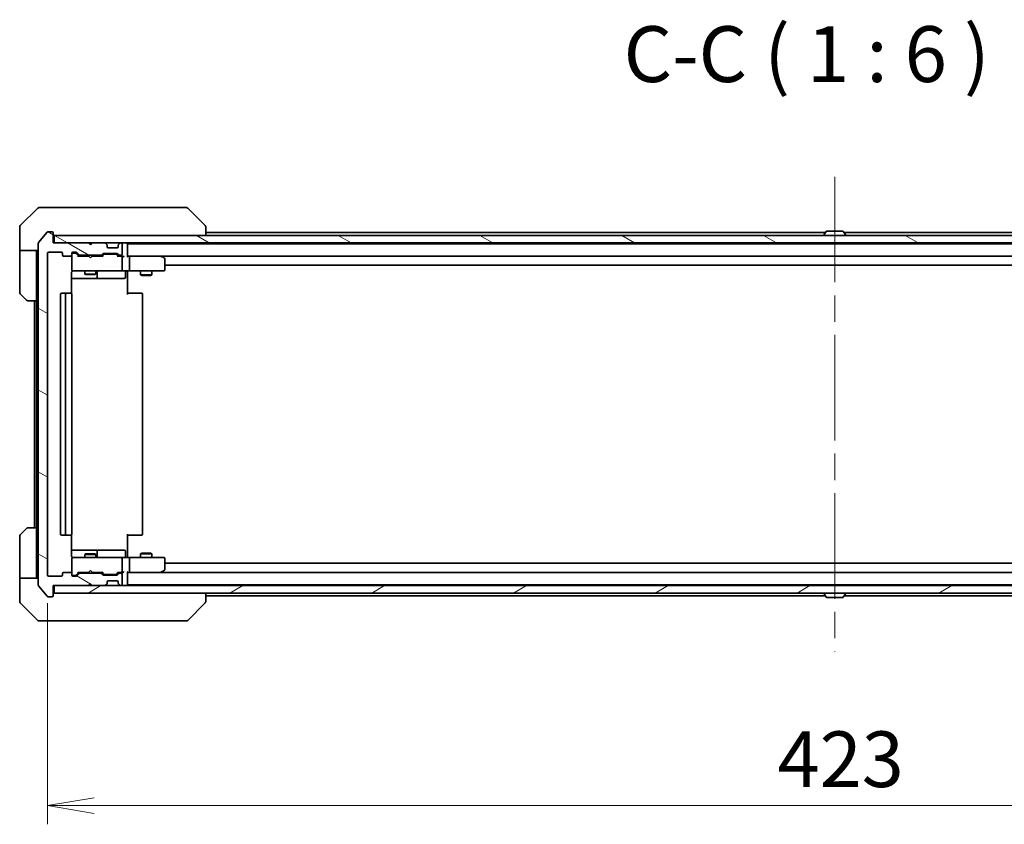
# Model space of a CAD drawing. Units: millimetres. Extents: x 72 to 10494, y 40 to 1726.
# Drawn here: x 3835 to 4099, y 1292 to 1508 of the extents above; entities that cross this region are included whole.
import ezdxf

# ---------------------------------------------------------------- set-up
doc = ezdxf.new("R2010")
doc.units = ezdxf.units.MM
doc.header["$LTSCALE"] = 5
doc.linetypes.add('CHAIN', pattern=[0.3543, 0.2362, -0.0295, 0.0591, -0.0295])
doc.layers.get('Defpoints').update_dxf_attribs({"lineweight": 25})
for name, color, linetype, lineweight in [('Centerline (ISO)', 131, 'Continuous', 18), ('Dimension (ISO)', 7, 'Continuous', 18), ('Hatch (ISO)', 1, 'Continuous', 18), ('Symbol (ISO)', 7, 'Continuous', 18), ('Visible (ISO)', 7, 'Continuous', 35)]:
    doc.layers.add(name, color=color, linetype=linetype, lineweight=lineweight)
doc.styles.add('Note Text (TK)', font='txt')
doc.dimstyles.new('Default - Method 1b (TK)', dxfattribs={"dimscale": 5, "dimtxt": 2.5, "dimasz": 2.5, "dimexe": 1, "dimexo": 1.5, "dimgap": 1, "dimtad": 1, "dimdsep": 46, "dimtxsty": 'Note Text (TK)', "dimblk": 'OPEN', "dimcen": 0.09, "dimdle": 5, "dimclrd": 100, "dimclre": 100, "dimclrt": 7, "dimadec": 1, "dimazin": 1, "dimtfac": 1, "dimtmove": 0, "dimatfit": 3, "dimldrblk": 'OPEN', "dimfxl": 1, "dimtolj": 1, "dimlwd": -1, "dimlwe": -1, "dimarcsym": 0})
pattern_1 = [(150.00025, (1950.5, -8), (-9.52493, -16.49782), [])]

# ---------------------------------------------------------------- blocks, each defined once
blk = doc.blocks.new('_Open')
at = {"color": 0, "linetype": 'ByBlock', "lineweight": -2}
for p, q in [((-1, 0.167), (0, 0)), ((-1, -0.167), (0, 0)), ((0, 0), (-1, 0))]:
    blk.add_line(p, q, dxfattribs=at)
blk = doc.blocks.new('*D30')
at = {"layer": 'Defpoints', "color": 0}
for p in [(3842.2, 1359.23), (4265.2, 1359.23), (4265.2, 1297.32)]:
    blk.add_point(p, dxfattribs=at)
at = {"layer": 'Dimension (ISO)', "color": 100}
for p, q in [((3842.2, 1351.73), (3842.2, 1292.32)), ((4265.2, 1351.73), (4265.2, 1292.32)), ((3854.7, 1297.32), (4252.7, 1297.32))]:
    blk.add_line(p, q, dxfattribs=at)
at = {"layer": 'Dimension (ISO)', "color": 100, "xscale": 12.5, "yscale": 12.5, "zscale": 12.5, "rotation": 180}
blk.add_blockref('_Open', (3842.2, 1297.32), dxfattribs=at)
at = {"layer": 'Dimension (ISO)', "color": 100, "xscale": 12.5, "yscale": 12.5, "zscale": 12.5}
blk.add_blockref('_Open', (4265.2, 1297.32), dxfattribs=at)
at = {"layer": 'Dimension (ISO)', "color": 7, "insert": (4038.34, 1309.79), "char_height": 12.5, "attachment_point": 4, "style": 'Note Text (TK)'}
blk.add_mtext('\\A1;\\fMS PGothic|b0|i0;{\\H14.9400;423', dxfattribs=at)

msp = doc.modelspace()

# ---------------------------------------------------------------- hatches: boundary and pattern name
at = {"layer": 'Hatch (ISO)'}
h = msp.add_hatch(dxfattribs=at)
h.set_pattern_fill('ANSI31', color=256, scale=152.4, angle=105.000246, style=0)
h.set_pattern_definition(pattern_1)
edge = h.paths.add_edge_path()
edge.add_ellipse((3843.401, 1353.7259), major_axis=(0.3, 0), ratio=1, start_angle=270, end_angle=360)
edge.add_line((3843.701, 1353.7259), (3843.701, 1356.4259))
edge.add_line((3843.701, 1356.4259), (3853.201, 1356.4259))
edge.add_line((3853.201, 1356.4259), (3853.701, 1356.9259))
edge.add_line((3853.701, 1356.9259), (3854.201, 1356.4259))
edge.add_line((3854.201, 1356.4259), (3857.5767, 1356.4259))
edge.add_ellipse((3857.5767, 1356.7259), major_axis=(0.3, 0), ratio=1, start_angle=270, end_angle=315)
edge.add_line((3857.7888, 1356.5137), (3858.1131, 1356.838))
edge.add_ellipse((3857.901, 1357.0501), major_axis=(0.2121, 0.2121), ratio=1, start_angle=270, end_angle=315)
edge.add_line((3858.201, 1357.0501), (3858.201, 1357.4259))
edge.add_ellipse((3858.501, 1357.4259), major_axis=(0, 0.3), ratio=1, start_angle=0, end_angle=90, ccw=False)
edge.add_line((3858.501, 1357.7259), (3860.901, 1357.7259))
edge.add_ellipse((3860.901, 1357.4259), major_axis=(0.3, 0), ratio=1, start_angle=0, end_angle=90, ccw=False)
edge.add_line((3861.201, 1357.4259), (3861.201, 1357.0501))
edge.add_ellipse((3861.501, 1357.0501), major_axis=(0, -0.3), ratio=1, start_angle=270, end_angle=315)
edge.add_line((3861.2888, 1356.838), (3861.6131, 1356.5137))
edge.add_ellipse((3861.8252, 1356.7259), major_axis=(0.2121, -0.2121), ratio=1, start_angle=270, end_angle=315)
edge.add_line((3861.8252, 1356.4259), (3861.901, 1356.4259))
edge.add_ellipse((3861.901, 1356.7259), major_axis=(0.3, 0), ratio=1, start_angle=270, end_angle=360)
edge.add_line((3862.201, 1356.7259), (3862.201, 1359.4259))
edge.add_ellipse((3861.901, 1359.4259), major_axis=(0, 0.3), ratio=1, start_angle=270, end_angle=360)
edge.add_line((3861.901, 1359.7259), (3861.5252, 1359.7259))
edge.add_ellipse((3861.5252, 1359.4259), major_axis=(-0.3, 0), ratio=1, start_angle=270, end_angle=315)
edge.add_line((3861.3131, 1359.638), (3860.9888, 1359.3137))
edge.add_ellipse((3860.7767, 1359.5259), major_axis=(-0.2121, -0.2121), ratio=1, start_angle=45, end_angle=90, ccw=False)
edge.add_line((3860.7767, 1359.2259), (3857.2752, 1359.2259))
edge.add_ellipse((3857.2752, 1359.5259), major_axis=(-0.3, 0), ratio=1, start_angle=45, end_angle=90, ccw=False)
edge.add_line((3857.0631, 1359.3137), (3856.7388, 1359.638))
edge.add_ellipse((3856.5267, 1359.4259), major_axis=(-0.2121, 0.2121), ratio=1, start_angle=270, end_angle=315)
edge.add_line((3856.5267, 1359.7259), (3850.8752, 1359.7259))
edge.add_ellipse((3850.8752, 1359.4259), major_axis=(-0.3, 0), ratio=1, start_angle=270, end_angle=315)
edge.add_line((3850.6631, 1359.638), (3850.0388, 1359.0137))
edge.add_ellipse((3849.8267, 1359.2259), major_axis=(-0.2121, -0.2121), ratio=1, start_angle=45, end_angle=90, ccw=False)
edge.add_line((3849.8267, 1358.9259), (3849.001, 1358.9259))
edge.add_ellipse((3849.001, 1359.2259), major_axis=(-0.3, 0), ratio=1, start_angle=0, end_angle=90, ccw=False)
edge.add_line((3848.701, 1359.2259), (3848.701, 1359.6259))
edge.add_ellipse((3848.401, 1359.6259), major_axis=(0, 0.3), ratio=1, start_angle=270, end_angle=360)
edge.add_line((3848.401, 1359.9259), (3846.501, 1359.9259))
edge.add_ellipse((3846.501, 1359.6259), major_axis=(-0.3, 0), ratio=1, start_angle=270, end_angle=360)
edge.add_line((3846.201, 1359.6259), (3846.201, 1359.2259))
edge.add_ellipse((3845.901, 1359.2259), major_axis=(0, -0.3), ratio=1, start_angle=0, end_angle=90, ccw=False)
edge.add_line((3845.901, 1358.9259), (3842.501, 1358.9259))
edge.add_ellipse((3842.501, 1359.2259), major_axis=(-0.3, 0), ratio=1, start_angle=0, end_angle=90, ccw=False)
edge.add_line((3842.201, 1359.2259), (3842.201, 1445.6259))
edge.add_ellipse((3842.501, 1445.6259), major_axis=(0, 0.3), ratio=1, start_angle=0, end_angle=90, ccw=False)
edge.add_line((3842.501, 1445.9259), (3845.901, 1445.9259))
edge.add_ellipse((3845.901, 1445.6259), major_axis=(0.3, 0), ratio=1, start_angle=0, end_angle=90, ccw=False)
edge.add_line((3846.201, 1445.6259), (3846.201, 1445.2259))
edge.add_ellipse((3846.501, 1445.2259), major_axis=(0, -0.3), ratio=1, start_angle=270, end_angle=360)
edge.add_line((3846.501, 1444.9259), (3848.401, 1444.9259))
edge.add_ellipse((3848.401, 1445.2259), major_axis=(0.3, 0), ratio=1, start_angle=270, end_angle=360)
edge.add_line((3848.701, 1445.2259), (3848.701, 1445.6259))
edge.add_ellipse((3849.001, 1445.6259), major_axis=(0, 0.3), ratio=1, start_angle=0, end_angle=90, ccw=False)
edge.add_line((3849.001, 1445.9259), (3849.8267, 1445.9259))
edge.add_ellipse((3849.8267, 1445.6259), major_axis=(0.3, 0), ratio=1, start_angle=45, end_angle=90, ccw=False)
edge.add_line((3850.0388, 1445.838), (3850.6631, 1445.2137))
edge.add_ellipse((3850.8752, 1445.4259), major_axis=(0.2121, -0.2121), ratio=1, start_angle=270, end_angle=315)
edge.add_line((3850.8752, 1445.1259), (3856.5267, 1445.1259))
edge.add_ellipse((3856.5267, 1445.4259), major_axis=(0.3, 0), ratio=1, start_angle=270, end_angle=315)
edge.add_line((3856.7388, 1445.2137), (3857.0631, 1445.538))
edge.add_ellipse((3857.2752, 1445.3259), major_axis=(0.2121, 0.2121), ratio=1, start_angle=45, end_angle=90, ccw=False)
edge.add_line((3857.2752, 1445.6259), (3860.7767, 1445.6259))
edge.add_ellipse((3860.7767, 1445.3259), major_axis=(0.3, 0), ratio=1, start_angle=45, end_angle=90, ccw=False)
edge.add_line((3860.9888, 1445.538), (3861.3131, 1445.2137))
edge.add_ellipse((3861.5252, 1445.4259), major_axis=(0.2121, -0.2121), ratio=1, start_angle=270, end_angle=315)
edge.add_line((3861.5252, 1445.1259), (3861.901, 1445.1259))
edge.add_ellipse((3861.901, 1445.4259), major_axis=(0.3, 0), ratio=1, start_angle=270, end_angle=360)
edge.add_line((3862.201, 1445.4259), (3862.201, 1448.1259))
edge.add_ellipse((3861.901, 1448.1259), major_axis=(0, 0.3), ratio=1, start_angle=270, end_angle=360)
edge.add_line((3861.901, 1448.4259), (3861.8252, 1448.4259))
edge.add_ellipse((3861.8252, 1448.1259), major_axis=(-0.3, 0), ratio=1, start_angle=270, end_angle=315)
edge.add_line((3861.6131, 1448.338), (3861.2888, 1448.0137))
edge.add_ellipse((3861.501, 1447.8016), major_axis=(-0.2121, -0.2121), ratio=1, start_angle=270, end_angle=315)
edge.add_line((3861.201, 1447.8016), (3861.201, 1447.4259))
edge.add_ellipse((3860.901, 1447.4259), major_axis=(0, -0.3), ratio=1, start_angle=0, end_angle=90, ccw=False)
edge.add_line((3860.901, 1447.1259), (3858.501, 1447.1259))
edge.add_ellipse((3858.501, 1447.4259), major_axis=(-0.3, 0), ratio=1, start_angle=0, end_angle=90, ccw=False)
edge.add_line((3858.201, 1447.4259), (3858.201, 1447.8016))
edge.add_ellipse((3857.901, 1447.8016), major_axis=(0, 0.3), ratio=1, start_angle=270, end_angle=315)
edge.add_line((3858.1131, 1448.0137), (3857.7888, 1448.338))
edge.add_ellipse((3857.5767, 1448.1259), major_axis=(-0.2121, 0.2121), ratio=1, start_angle=270, end_angle=315)
edge.add_line((3857.5767, 1448.4259), (3854.201, 1448.4259))
edge.add_line((3854.201, 1448.4259), (3853.701, 1447.9259))
edge.add_line((3853.701, 1447.9259), (3853.201, 1448.4259))
edge.add_line((3853.201, 1448.4259), (3843.701, 1448.4259))
edge.add_line((3843.701, 1448.4259), (3843.701, 1451.1259))
edge.add_ellipse((3843.401, 1451.1259), major_axis=(0, 0.3), ratio=1, start_angle=270, end_angle=360)
edge.add_line((3843.401, 1451.4259), (3842.3415, 1451.4259))
edge.add_ellipse((3842.3415, 1451.1259), major_axis=(-0.3, 0), ratio=1, start_angle=270, end_angle=320.194429)
edge.add_line((3842.111, 1451.3179), (3839.7705, 1448.5093))
edge.add_ellipse((3840.001, 1448.3173), major_axis=(-0.1921, -0.2305), ratio=1, start_angle=270, end_angle=309.805571)
edge.add_line((3839.701, 1448.3173), (3839.701, 1356.5345))
edge.add_ellipse((3840.001, 1356.5345), major_axis=(0, -0.3), ratio=1, start_angle=270, end_angle=309.805571)
edge.add_line((3839.7705, 1356.3424), (3842.111, 1353.5338))
edge.add_ellipse((3842.3415, 1353.7259), major_axis=(0.1921, -0.2305), ratio=1, start_angle=270, end_angle=320.194429)
edge.add_line((3842.3415, 1353.4259), (3843.401, 1353.4259))
h = msp.add_hatch(dxfattribs=at)
h.set_pattern_fill('ANSI31', color=256, scale=152.4, angle=105.000246, style=0)
h.set_pattern_definition(pattern_1)
h.paths.add_polyline_path([(4263.401, 1448.4259), (4263.401, 1450.4259), (3844.001, 1450.4259), (3844.001, 1448.4259)])
h = msp.add_hatch(dxfattribs=at)
h.set_pattern_fill('ANSI31', color=256, scale=152.4, angle=-14.999978, style=0)
h.set_pattern_definition([(30, (1950.5, -8), (-9.525, 16.49778), [])])
h.paths.add_polyline_path([(4263.401, 1354.4259), (4263.401, 1356.4259), (3844.001, 1356.4259), (3844.001, 1354.4259)])

# ---------------------------------------------------------------- linework, layer by layer
at = {"layer": 'Centerline (ISO)', "linetype": 'CHAIN', "ltscale": 23.990969}
msp.add_line((4053.701, 1466.2259), (4053.701, 1338.6259), dxfattribs=at)
at = {"layer": 'Visible (ISO)'}
for p, q in [((3839.9081, 1457.9259), (3842.701, 1457.9259)), ((3844.0381, 1457.9259), (3842.701, 1457.9259)), ((3845.5061, 1457.9259), (3844.0381, 1457.9259)), ((3878.5182, 1457.9259), (3845.5061, 1457.9259)), ((3879.4939, 1457.9259), (3878.5182, 1457.9259)), ((3839.5545, 1457.7794), (3834.8474, 1453.0723)), ((3879.8474, 1457.7794), (3884.5545, 1453.0723)), ((3834.701, 1450.4259), (3834.701, 1452.7188)), ((3884.701, 1452.7187), (3884.701, 1452.7188)), ((3884.701, 1450.4259), (3884.701, 1452.7187)), ((3834.701, 1446.4259), (3834.701, 1450.4259)), ((3842.111, 1451.3179), (3839.7705, 1448.5093)), ((3843.401, 1451.4259), (3842.3415, 1451.4259)), ((3843.701, 1448.4259), (3843.701, 1451.1259)), ((4263.401, 1450.4259), (3844.001, 1450.4259)), ((3844.001, 1450.4259), (3844.001, 1448.4259)), ((4051.191, 1451.2259), (3884.701, 1451.2259)), ((4050.801, 1450.5259), (4050.801, 1450.5666)), ((4051.3918, 1451.5349), (4050.8333, 1450.6756)), ((4055.8424, 1451.6259), (4051.5595, 1451.6259)), ((4056.0101, 1451.5349), (4056.5686, 1450.6756)), ((4222.701, 1451.2259), (4056.211, 1451.2259)), ((4056.601, 1450.5259), (4056.601, 1450.5666)), ((3839.701, 1448.3173), (3839.701, 1356.5345)), ((3853.201, 1448.4259), (3843.701, 1448.4259)), ((3844.001, 1448.4259), (4263.401, 1448.4259)), ((3853.701, 1447.9259), (3853.201, 1448.4259)), ((3854.201, 1448.4259), (3853.701, 1447.9259)), ((3857.5767, 1448.4259), (3854.201, 1448.4259)), ((3858.1131, 1448.0137), (3857.7888, 1448.338)), ((3858.1335, 1447.9933), (3858.1131, 1448.0137)), ((3858.201, 1447.4259), (3858.201, 1447.8016)), ((3861.201, 1447.8016), (3861.201, 1447.4259)), ((3861.2888, 1448.0137), (3861.2684, 1447.9933)), ((3861.6131, 1448.338), (3861.2888, 1448.0137)), ((3861.901, 1448.4259), (3861.8252, 1448.4259)), ((3862.201, 1445.4259), (3862.201, 1448.1259)), ((3863.701, 1448.2259), (3863.701, 1448.4259)), ((3863.701, 1448.1259), (3863.701, 1448.2259)), ((4243.701, 1448.2259), (3863.701, 1448.2259)), ((3863.701, 1444.838), (3863.701, 1448.1259)), ((4052.201, 1448.2259), (4052.201, 1448.4259)), ((4055.201, 1448.2259), (4055.201, 1448.4259)), ((3839.701, 1446.4259), (3834.701, 1446.4259)), ((3834.701, 1446.4259), (3834.701, 1445.4259)), ((3834.701, 1445.4259), (3834.701, 1435.133)), ((3839.201, 1445.4259), (3839.201, 1446.4259)), ((3839.201, 1432.9259), (3839.201, 1445.4259)), ((3842.201, 1359.2259), (3842.201, 1445.6259)), ((3842.501, 1445.9259), (3845.901, 1445.9259)), ((3846.201, 1445.6259), (3846.201, 1445.2259)), ((3846.501, 1444.9259), (3848.401, 1444.9259)), ((3848.701, 1445.2259), (3848.701, 1445.6259)), ((3848.701, 1445.2259), (3848.701, 1441.2259)), ((3849.001, 1445.9259), (3849.8267, 1445.9259)), ((3849.4902, 1445.7259), (3849.001, 1445.7259)), ((3849.6267, 1445.7259), (3849.4902, 1445.7259)), ((3850.551, 1444.9259), (3849.8388, 1445.638)), ((3850.0388, 1445.838), (3850.6631, 1445.2137)), ((3853.201, 1444.9259), (3850.3749, 1444.9259)), ((3850.8752, 1445.1259), (3856.5267, 1445.1259)), ((3852.201, 1445.1259), (3852.201, 1444.9259)), ((3853.261, 1444.8659), (3853.201, 1444.9259)), ((3853.701, 1444.4259), (3853.261, 1444.8659)), ((3853.701, 1444.4259), (3854.141, 1444.8659)), ((3854.201, 1444.9259), (3854.141, 1444.8659)), ((3857.0271, 1444.9259), (3854.201, 1444.9259)), ((3855.201, 1445.1259), (3855.201, 1444.9259)), ((3856.7388, 1445.2137), (3857.0631, 1445.538)), ((3857.2631, 1445.338), (3856.851, 1444.9259)), ((3857.2752, 1445.6259), (3860.7767, 1445.6259)), ((3857.6187, 1445.4259), (3857.4753, 1445.4259)), ((3860.4333, 1445.4259), (3857.6187, 1445.4259)), ((3860.901, 1447.1259), (3858.501, 1447.1259)), ((3860.5767, 1445.4259), (3860.4333, 1445.4259)), ((3860.7888, 1445.338), (3861.201, 1444.9259)), ((3860.9888, 1445.538), (3861.3131, 1445.2137)), ((3861.901, 1444.9259), (3861.0249, 1444.9259)), ((3861.5252, 1445.1259), (3861.901, 1445.1259)), ((3862.2767, 1444.9259), (3861.901, 1444.9259)), ((3862.201, 1441.2259), (3862.201, 1444.6259)), ((3864.0767, 1444.9259), (3863.701, 1444.9259)), ((3872.6676, 1444.9259), (3864.0767, 1444.9259)), ((3864.0767, 1444.9259), (4243.3252, 1444.9259)), ((3864.201, 1441.2259), (3864.201, 1444.6259)), ((3872.6376, 1444.6259), (3872.7932, 1444.7815)), ((3872.8476, 1444.8659), (3872.7676, 1444.9259)), ((3873.581, 1444.3159), (3872.8476, 1444.8659)), ((3873.701, 1441.2259), (3873.701, 1444.0759)), ((3873.701, 1442.4259), (4233.701, 1442.4259)), ((3848.6111, 1434.8399), (3848.6111, 1440.4259)), ((3848.701, 1441.2259), (3848.701, 1441.2025)), ((3849.001, 1440.9259), (3849.8864, 1440.9259)), ((3849.8864, 1440.9259), (3861.0827, 1440.9259)), ((3852.201, 1440.9259), (3852.201, 1440.0759)), ((3852.201, 1440.0759), (3855.201, 1440.0759)), ((3852.5077, 1439.9225), (3852.201, 1440.0759)), ((3854.8942, 1439.9225), (3852.5077, 1439.9225)), ((3854.8942, 1439.9225), (3855.201, 1440.0759)), ((3855.201, 1440.9259), (3855.201, 1440.0759)), ((3855.4955, 1439.2259), (3855.4955, 1440.6259)), ((3861.0827, 1440.9259), (3861.901, 1440.9259)), ((3864.0767, 1440.9259), (3861.901, 1440.9259)), ((3863.0997, 1440.6259), (3863.0997, 1439.2259)), ((3863.701, 1440.9181), (3863.701, 1440.7008)), ((3863.701, 1440.4259), (3863.701, 1440.7008)), ((3863.701, 1440.4259), (3863.701, 1434.6259)), ((3864.0767, 1440.9259), (3872.6376, 1440.9259)), ((3867.201, 1440.9259), (3867.201, 1439.8759)), ((3867.201, 1439.8759), (3870.201, 1439.8759)), ((3867.5077, 1439.7225), (3867.201, 1439.8759)), ((3869.8942, 1439.7225), (3867.5077, 1439.7225)), ((3869.8942, 1439.7225), (3870.201, 1439.8759)), ((3870.201, 1440.9259), (3870.201, 1439.8759)), ((3872.6376, 1440.9259), (3873.401, 1440.9259)), ((3848.6111, 1438.9259), (3855.0239, 1438.9259)), ((3855.0239, 1438.9259), (3855.1955, 1438.9259)), ((3855.1955, 1438.9259), (3858.87, 1438.9259)), ((3858.87, 1438.9259), (3862.7997, 1438.9259)), ((3836.5545, 1433.0723), (3834.8474, 1434.7794)), ((3845.701, 1434.6259), (3845.701, 1370.2259)), ((3847.301, 1434.9259), (3846.001, 1434.9259)), ((3847.001, 1434.6259), (3847.001, 1370.2259)), ((3847.4939, 1434.9259), (3847.301, 1434.9259)), ((3847.4939, 1434.9259), (3847.6353, 1434.9259)), ((3848.3424, 1434.9259), (3847.6353, 1434.9259)), ((3848.3424, 1434.9259), (3848.401, 1434.9259)), ((3848.701, 1370.2259), (3848.701, 1434.6259)), ((3863.701, 1434.9259), (3864.1152, 1434.9259)), ((3866.4939, 1434.9259), (3864.1152, 1434.9259)), ((3866.4939, 1434.9259), (3866.6353, 1434.9259)), ((3867.3424, 1434.9259), (3866.6353, 1434.9259)), ((3867.3424, 1434.9259), (3867.401, 1434.9259)), ((3867.701, 1370.2259), (3867.701, 1434.6259)), ((3839.201, 1432.9259), (3836.9081, 1432.9259)), ((3838.701, 1432.9259), (3838.701, 1371.9259)), ((3839.201, 1432.9259), (3839.201, 1371.9259)), ((3834.8474, 1370.0723), (3836.5545, 1371.7794)), ((3836.9081, 1371.9259), (3839.201, 1371.9259)), ((3839.201, 1371.9259), (3839.201, 1359.4259)), ((3834.701, 1359.4259), (3834.701, 1369.7188)), ((3846.001, 1369.9259), (3847.301, 1369.9259)), ((3847.301, 1369.9259), (3847.4939, 1369.9259)), ((3847.6353, 1369.9259), (3847.4939, 1369.9259)), ((3847.6353, 1369.9259), (3848.3424, 1369.9259)), ((3848.401, 1369.9259), (3848.3424, 1369.9259)), ((3848.6111, 1364.4259), (3848.6111, 1370.0118)), ((3863.701, 1370.2259), (3863.701, 1364.4259)), ((3864.1152, 1369.9259), (3863.701, 1369.9259)), ((3864.1152, 1369.9259), (3866.4939, 1369.9259)), ((3866.6353, 1369.9259), (3866.4939, 1369.9259)), ((3866.6353, 1369.9259), (3867.3424, 1369.9259)), ((3867.401, 1369.9259), (3867.3424, 1369.9259)), ((3855.0239, 1365.9259), (3848.6111, 1365.9259)), ((3855.1955, 1365.9259), (3855.0239, 1365.9259)), ((3858.87, 1365.9259), (3855.1955, 1365.9259)), ((3855.4955, 1364.2259), (3855.4955, 1365.6259)), ((3862.7997, 1365.9259), (3858.87, 1365.9259)), ((3863.0997, 1364.2259), (3863.0997, 1365.6259)), ((3848.701, 1363.6492), (3848.701, 1363.6259)), ((3848.701, 1363.6259), (3848.701, 1359.6259)), ((3849.8864, 1363.9259), (3849.001, 1363.9259)), ((3861.0827, 1363.9259), (3849.8864, 1363.9259)), ((3852.5077, 1364.9292), (3852.201, 1364.7759)), ((3855.201, 1364.7759), (3852.201, 1364.7759)), ((3852.201, 1363.9259), (3852.201, 1364.7759)), ((3852.5077, 1364.9292), (3854.8942, 1364.9292)), ((3854.8942, 1364.9292), (3855.201, 1364.7759)), ((3855.201, 1363.9259), (3855.201, 1364.7759)), ((3861.901, 1363.9259), (3861.0827, 1363.9259)), ((3861.901, 1363.9259), (3864.0767, 1363.9259)), ((3862.201, 1360.2259), (3862.201, 1363.6259)), ((3863.701, 1364.1509), (3863.701, 1364.4259)), ((3863.701, 1364.1509), (3863.701, 1363.9336)), ((3872.6376, 1363.9259), (3864.0767, 1363.9259)), ((3864.201, 1360.2259), (3864.201, 1363.6259)), ((3867.5077, 1365.1292), (3867.201, 1364.9759)), ((3870.201, 1364.9759), (3867.201, 1364.9759)), ((3867.201, 1363.9259), (3867.201, 1364.9759)), ((3867.5077, 1365.1292), (3869.8942, 1365.1292)), ((3869.8942, 1365.1292), (3870.201, 1364.9759)), ((3870.201, 1363.9259), (3870.201, 1364.9759)), ((3873.401, 1363.9259), (3872.6376, 1363.9259)), ((3873.701, 1360.7759), (3873.701, 1363.6259)), ((3853.201, 1359.9259), (3853.261, 1359.9859)), ((3853.701, 1360.4259), (3853.261, 1359.9859)), ((3853.701, 1360.4259), (3854.141, 1359.9859)), ((3854.141, 1359.9859), (3854.201, 1359.9259)), ((3863.701, 1356.7259), (3863.701, 1360.0137)), ((3872.6376, 1360.2259), (3872.7932, 1360.0703)), ((3872.7676, 1359.9259), (3872.8476, 1359.9859)), ((3872.8476, 1359.9859), (3873.581, 1360.5359)), ((4233.701, 1362.4259), (3873.701, 1362.4259)), ((3834.701, 1359.4259), (3834.701, 1358.4259)), ((3834.701, 1358.4259), (3839.701, 1358.4259)), ((3834.701, 1358.4259), (3834.701, 1354.4259)), ((3839.201, 1358.4259), (3839.201, 1359.4259)), ((3845.901, 1358.9259), (3842.501, 1358.9259)), ((3846.201, 1359.6259), (3846.201, 1359.2259)), ((3848.401, 1359.9259), (3846.501, 1359.9259)), ((3848.701, 1359.2259), (3848.701, 1359.6259)), ((3849.001, 1359.1259), (3849.4902, 1359.1259)), ((3849.8267, 1358.9259), (3849.001, 1358.9259)), ((3849.4902, 1359.1259), (3849.6267, 1359.1259)), ((3850.551, 1359.9259), (3849.8388, 1359.2138)), ((3850.6631, 1359.638), (3850.0388, 1359.0137)), ((3850.3749, 1359.9259), (3853.201, 1359.9259)), ((3856.5267, 1359.7259), (3850.8752, 1359.7259)), ((3852.201, 1359.7259), (3852.201, 1359.9259)), ((3854.201, 1359.9259), (3857.0271, 1359.9259)), ((3855.201, 1359.7259), (3855.201, 1359.9259)), ((3857.0631, 1359.3137), (3856.7388, 1359.638)), ((3857.2631, 1359.5138), (3856.851, 1359.9259)), ((3860.7767, 1359.2259), (3857.2752, 1359.2259)), ((3857.4753, 1359.4259), (3857.6187, 1359.4259)), ((3857.6187, 1359.4259), (3860.4333, 1359.4259)), ((3858.201, 1357.0501), (3858.201, 1357.4259)), ((3858.501, 1357.7259), (3860.901, 1357.7259)), ((3860.4333, 1359.4259), (3860.5767, 1359.4259)), ((3861.201, 1359.9259), (3860.7888, 1359.5138)), ((3861.3131, 1359.638), (3860.9888, 1359.3137)), ((3861.0249, 1359.9259), (3861.901, 1359.9259)), ((3861.201, 1357.4259), (3861.201, 1357.0501)), ((3861.901, 1359.7259), (3861.5252, 1359.7259)), ((3861.901, 1359.9259), (3862.2767, 1359.9259)), ((3862.201, 1356.7259), (3862.201, 1359.4259)), ((3863.701, 1359.9259), (3864.0767, 1359.9259)), ((3864.0767, 1359.9259), (3872.6676, 1359.9259)), ((4243.3252, 1359.9259), (3864.0767, 1359.9259)), ((3839.7705, 1356.3424), (3842.111, 1353.5338)), ((3843.701, 1353.7259), (3843.701, 1356.4259)), ((3843.701, 1356.4259), (3853.201, 1356.4259)), ((4263.401, 1356.4259), (3844.001, 1356.4259)), ((3844.001, 1356.4259), (3844.001, 1354.4259)), ((3853.201, 1356.4259), (3853.701, 1356.9259)), ((3853.701, 1356.9259), (3854.201, 1356.4259)), ((3854.201, 1356.4259), (3857.5767, 1356.4259)), ((3857.7888, 1356.5137), (3858.1131, 1356.838)), ((3858.1131, 1356.838), (3858.1335, 1356.8585)), ((3861.2684, 1356.8585), (3861.2888, 1356.838)), ((3861.2888, 1356.838), (3861.6131, 1356.5137)), ((3861.8252, 1356.4259), (3861.901, 1356.4259)), ((3863.701, 1356.6259), (3863.701, 1356.7259)), ((3863.701, 1356.4259), (3863.701, 1356.6259)), ((3863.701, 1356.6259), (4243.701, 1356.6259)), ((4052.201, 1356.6259), (4052.201, 1356.4259)), ((4055.201, 1356.6259), (4055.201, 1356.4259)), ((3834.701, 1354.4259), (3834.701, 1352.133)), ((3842.3415, 1353.4259), (3843.401, 1353.4259)), ((3844.001, 1354.4259), (4263.401, 1354.4259)), ((3884.701, 1352.1331), (3884.701, 1354.4259)), ((3884.701, 1353.6259), (4051.191, 1353.6259)), ((3884.701, 1352.133), (3884.701, 1352.1331)), ((4050.801, 1354.3259), (4050.801, 1354.2852)), ((4051.3918, 1353.3169), (4050.8333, 1354.1762)), ((4051.5595, 1353.2259), (4055.8424, 1353.2259)), ((4056.0101, 1353.3169), (4056.5686, 1354.1762)), ((4056.211, 1353.6259), (4222.701, 1353.6259)), ((4056.601, 1354.3259), (4056.601, 1354.2852)), ((3834.8474, 1351.7794), (3839.5545, 1347.0723)), ((3879.8474, 1347.0723), (3884.5545, 1351.7794)), ((3842.701, 1346.9259), (3839.9081, 1346.9259)), ((3842.701, 1346.9259), (3844.0381, 1346.9259)), ((3844.0381, 1346.9259), (3845.5061, 1346.9259)), ((3845.5061, 1346.9259), (3878.5182, 1346.9259)), ((3878.5182, 1346.9259), (3879.4939, 1346.9259))]:
    msp.add_line(p, q, dxfattribs=at)
for centre, radius, start, end in [((3839.9081, 1457.4259), 0.5, 90, 135), ((3879.4939, 1457.4259), 0.5, 45, 90), ((3835.201, 1452.7188), 0.5, 135, 180), ((3884.201, 1452.7188), 0.5, 0, 45), ((3842.3415, 1451.1259), 0.3, 90, 140.194429), ((3843.401, 1451.1259), 0.3, 0, 90), ((3844.001, 1450.7259), 0.3, 180, 270), ((4051.001, 1450.5666), 0.2, 146.976132, 180), ((4050.901, 1450.5259), 0.1, 180, 270), ((4051.5595, 1451.4259), 0.2, 90, 146.976132), ((4055.8424, 1451.4259), 0.2, 33.023868, 90), ((4056.501, 1450.5259), 0.1, 270, 0), ((4056.401, 1450.5666), 0.2, 0, 33.023868), ((3840.001, 1448.3173), 0.3, 140.194429, 180), ((3857.5767, 1448.1259), 0.3, 45, 90), ((3857.901, 1447.8016), 0.3, 0, 45), ((3858.501, 1447.4259), 0.3, 180, 270), ((3860.901, 1447.4259), 0.3, 270, 0), ((3861.501, 1447.8016), 0.3, 135, 180), ((3861.8252, 1448.1259), 0.3, 90, 135), ((3861.901, 1448.1259), 0.3, 0, 90), ((3863.401, 1448.1259), 0.3, 0, 90), ((3842.501, 1445.6259), 0.3, 90, 180), ((3845.901, 1445.6259), 0.3, 0, 90), ((3846.501, 1445.2259), 0.3, 180, 270), ((3848.401, 1445.2259), 0.3, 270, 0), ((3849.001, 1445.6259), 0.3, 90, 180), ((3849.001, 1445.4259), 0.3, 90, 180), ((3849.8267, 1445.6259), 0.3, 45, 90), ((3850.8752, 1445.4259), 0.3, 225, 270), ((3856.5267, 1445.4259), 0.3, 270, 315), ((3857.2752, 1445.3259), 0.3, 90, 135), ((3860.7767, 1445.3259), 0.3, 45, 90), ((3861.5252, 1445.4259), 0.3, 225, 270), ((3861.901, 1445.4259), 0.3, 270, 0), ((3861.901, 1444.6259), 0.3, 66.562016, 90), ((3861.901, 1444.6259), 0.3, 0, 31.244455), ((3872.6676, 1444.6259), 0.3, 66.562004, 90), ((3872.6676, 1444.6259), 0.3, 53.130102, 66.562021), ((3873.401, 1444.0759), 0.3, 0, 53.130102), ((3849.001, 1441.2259), 0.3, 180, 270), ((3849.001, 1441.2005), 0.3, 180, 284.477512), ((3849.201, 1440.4259), 0.5, 90, 104.477512), ((3855.7955, 1440.6259), 0.3, 90, 180), ((3861.901, 1441.2259), 0.3, 270, 0), ((3863.3997, 1440.6259), 0.3, 90, 180), ((3873.401, 1441.2259), 0.3, 270, 0), ((3855.1955, 1439.2259), 0.3, 270, 0), ((3862.7997, 1439.2259), 0.3, 270, 0), ((3835.201, 1435.133), 0.5, 180, 225), ((3846.001, 1434.6259), 0.3, 90, 180), ((3847.301, 1434.6259), 0.3, 90, 180), ((3848.401, 1434.6259), 0.3, 0, 90), ((3867.401, 1434.6259), 0.3, 0, 90), ((3836.9081, 1433.4259), 0.5, 225, 270), ((3836.9081, 1371.4259), 0.5, 90, 135), ((3835.201, 1369.7188), 0.5, 135, 180), ((3846.001, 1370.2259), 0.3, 180, 270), ((3847.301, 1370.2259), 0.3, 180, 270), ((3848.401, 1370.2259), 0.3, 270, 0), ((3867.401, 1370.2259), 0.3, 270, 0), ((3855.1955, 1365.6259), 0.3, 0, 90), ((3862.7997, 1365.6259), 0.3, 0, 90), ((3849.001, 1363.6513), 0.3, 75.522488, 180), ((3849.001, 1363.6259), 0.3, 90, 180), ((3849.201, 1364.4259), 0.5, 255.522488, 270), ((3855.7955, 1364.2259), 0.3, 180, 270), ((3861.901, 1363.6259), 0.3, 0, 90), ((3863.3997, 1364.2259), 0.3, 180, 270), ((3873.401, 1363.6259), 0.3, 0, 90), ((3861.901, 1360.2259), 0.3, 270, 293.437996), ((3861.901, 1360.2259), 0.3, 328.755545, 0), ((3872.6676, 1360.2259), 0.3, 270, 293.437984), ((3872.6676, 1360.2259), 0.3, 293.437984, 306.869898), ((3873.401, 1360.7759), 0.3, 306.869898, 0), ((3842.501, 1359.2259), 0.3, 180, 270), ((3845.901, 1359.2259), 0.3, 270, 0), ((3846.501, 1359.6259), 0.3, 90, 180), ((3848.401, 1359.6259), 0.3, 0, 90), ((3849.001, 1359.4259), 0.3, 180, 270), ((3849.001, 1359.2259), 0.3, 180, 270), ((3849.8267, 1359.2259), 0.3, 270, 315), ((3850.8752, 1359.4259), 0.3, 90, 135), ((3856.5267, 1359.4259), 0.3, 45, 90), ((3857.2752, 1359.5259), 0.3, 225, 270), ((3858.501, 1357.4259), 0.3, 90, 180), ((3860.7767, 1359.5259), 0.3, 270, 315), ((3860.901, 1357.4259), 0.3, 0, 90), ((3861.5252, 1359.4259), 0.3, 90, 135), ((3861.901, 1359.4259), 0.3, 0, 90), ((3840.001, 1356.5345), 0.3, 180, 219.805571), ((3857.5767, 1356.7259), 0.3, 270, 315), ((3857.901, 1357.0501), 0.3, 315, 0), ((3861.501, 1357.0501), 0.3, 180, 225), ((3861.8252, 1356.7259), 0.3, 225, 270), ((3861.901, 1356.7259), 0.3, 270, 0), ((3863.401, 1356.7259), 0.3, 270, 0), ((3835.201, 1352.133), 0.5, 180, 225), ((3842.3415, 1353.7259), 0.3, 219.805571, 270), ((3843.401, 1353.7259), 0.3, 270, 0), ((3844.001, 1354.1259), 0.3, 90, 180), ((3884.201, 1352.133), 0.5, 315, 0), ((4050.901, 1354.3259), 0.1, 90, 180), ((4051.001, 1354.2852), 0.2, 180, 213.023868), ((4051.5595, 1353.4259), 0.2, 213.023868, 270), ((4055.8424, 1353.4259), 0.2, 270, 326.976132), ((4056.501, 1354.3259), 0.1, 0, 90), ((4056.401, 1354.2852), 0.2, 326.976132, 0), ((3839.9081, 1347.4259), 0.5, 225, 270), ((3879.4939, 1347.4259), 0.5, 270, 315)]:
    msp.add_arc(centre, radius, start, end, dxfattribs=at)
for centre, major_axis, ratio, start_param, end_param in [((3849.6267, 1445.4259), (0.3, 0), 0.99985076, 0.78532354, 1.57079633), ((3850.2717, 1444.6259), (-0.1246, -0.2958), 0.40041045, 3.30861727, 3.95211838), ((3857.1302, 1444.6259), (0.1246, -0.2958), 0.40041045, 2.33106693, 2.97456804), ((3857.4753, 1445.1259), (-0.3, 0), 0.99985076, 4.71238898, 5.49786177), ((3860.5767, 1445.1259), (0.3, 0), 0.99985076, 0.78532354, 1.57079633), ((3860.9217, 1444.6259), (-0.1246, -0.2958), 0.40041045, 3.30861727, 3.95211838), ((3861.8687, 1444.6259), (0.6487, 0.2044), 0.33843751, 1.23011504, 1.46454615), ((3861.901, 1444.6484), (0.2515, 0.483), 0.33843751, 4.88684285, 5.16156968), ((3862.2767, 1444.6259), (0.4243, 0), 0.70710678, 0.78539816, 1.57079633), ((3862.5767, 1444.6259), (0.2772, -0.2772), 0.41421356, 1.17809725, 1.96349541), ((3863.401, 1444.6259), (0.2772, 0.2772), 0.41421356, 5.10508806, 5.89048623), ((3864.0767, 1444.6259), (0, 0.3), 0.41421356, 4.71238898, 6.28318531), ((3872.6376, 1444.6484), (-0.2411, 0.4823), 0.37002441, 4.52944541, 4.80417225), ((3864.0767, 1441.2259), (0, 0.3), 0.41421356, 3.14159265, 4.71238898), ((3864.0767, 1363.6259), (0, 0.3), 0.41421356, 4.71238898, 6.28318531), ((3850.2717, 1360.2259), (-0.1246, 0.2958), 0.40041045, 2.33106693, 2.97456804), ((3857.1302, 1360.2259), (0.1246, 0.2958), 0.40041045, 3.30861727, 3.95211838), ((3860.9217, 1360.2259), (-0.1246, 0.2958), 0.40041045, 2.33106693, 2.97456804), ((3861.8687, 1360.2259), (0.6487, -0.2044), 0.33843751, 4.81863915, 5.05307036), ((3861.901, 1360.2033), (0.2515, -0.483), 0.33843751, 1.12161563, 1.39634246), ((3862.2767, 1360.2259), (0.4243, 0), 0.70710678, 4.71238898, 5.49778714), ((3862.5767, 1360.2259), (0.2772, 0.2772), 0.41421356, 4.3196899, 5.10508806), ((3863.401, 1360.2259), (-0.2772, 0.2772), 0.41421356, 3.53429174, 4.3196899), ((3864.0767, 1360.2259), (0, 0.3), 0.41421356, 3.14159265, 4.71238898), ((3872.6376, 1360.2033), (-0.2411, -0.4823), 0.37002441, 1.47901306, 1.75373989), ((3849.6267, 1359.4259), (0.3, 0), 0.99985076, 4.71238898, 5.49786177), ((3857.4753, 1359.7259), (-0.3, 0), 0.99985076, 0.78532354, 1.57079633), ((3860.5767, 1359.7259), (0.3, 0), 0.99985076, 4.71238898, 5.49786177)]:
    msp.add_ellipse(centre, major_axis=major_axis, ratio=ratio, start_param=start_param, end_param=end_param, dxfattribs=at)
for points, knots in [([(3862.0203, 1444.9011), (3862.0258, 1444.8987), (3862.0313, 1444.8961), (3862.0652, 1444.8789), (3862.0915, 1444.8596), (3862.1288, 1444.8224), (3862.1453, 1444.8016), (3862.1574, 1444.7815)], [0.3810312192, 0.3810312192, 0.3810312192, 0.3810312192, 0.382741903, 0.382741903, 0.3917616542, 0.3917616542, 0.3985536381, 0.3985536381, 0.3985536381, 0.3985536381]), ([(3872.787, 1444.9011), (3872.788, 1444.8984), (3872.789, 1444.8955), (3872.794, 1444.8788), (3872.7968, 1444.8573), (3872.7969, 1444.8203), (3872.7957, 1444.8007), (3872.7932, 1444.7815)], [0.250886766, 0.250886766, 0.250886766, 0.250886766, 0.2528779694, 0.2528779694, 0.2619584182, 0.2619584182, 0.268388032, 0.268388032, 0.268388032, 0.268388032]), ([(3848.701, 1440.7008), (3848.6806, 1440.6723), (3848.6634, 1440.6415), (3848.6263, 1440.5568), (3848.6111, 1440.4861), (3848.6111, 1440.4259)], [0.1237212871, 0.1237212871, 0.1237212871, 0.1237212871, 0.1333697264, 0.1333697264, 0.1514440253, 0.1514440253, 0.1514440253, 0.1514440253]), ([(3848.701, 1440.7008), (3848.7206, 1440.7283), (3848.743, 1440.7538), (3848.8126, 1440.8202), (3848.8786, 1440.8623), (3848.9523, 1440.8918), (3848.9661, 1440.8967), (3848.9804, 1440.9011)], [-0.1237212871, -0.1237212871, -0.1237212871, -0.1237212871, -0.1144259318, -0.1144259318, -0.0948543073, -0.0948543073, -0.0906267725, -0.0906267725, -0.0906267725, -0.0906267725]), ([(3864.8635, 1440.9259), (3864.7941, 1440.9259), (3864.7223, 1440.9234), (3864.5739, 1440.9164), (3864.4973, 1440.912), (3864.3404, 1440.9047), (3864.2599, 1440.9018), (3864.098, 1440.8999), (3864.0166, 1440.9009), (3863.8563, 1440.9059), (3863.7775, 1440.9099), (3863.701, 1440.9139)], [0, 0, 0, 0, 0.022954349, 0.022954349, 0.045908698, 0.045908698, 0.068863048, 0.068863048, 0.091817397, 0.091817397, 0.114771746, 0.114771746, 0.114771746, 0.114771746]), ([(3848.6111, 1364.4259), (3848.6111, 1364.3656), (3848.6263, 1364.2949), (3848.6634, 1364.2103), (3848.6806, 1364.1795), (3848.701, 1364.1509)], [0.1514440253, 0.1514440253, 0.1514440253, 0.1514440253, 0.1695183242, 0.1695183242, 0.1791667634, 0.1791667634, 0.1791667634, 0.1791667634]), ([(3848.9804, 1363.9506), (3848.9661, 1363.955), (3848.9523, 1363.9599), (3848.8786, 1363.9894), (3848.8126, 1364.0315), (3848.743, 1364.098), (3848.7206, 1364.1234), (3848.701, 1364.1509)], [0.0906267725, 0.0906267725, 0.0906267725, 0.0906267725, 0.0948543073, 0.0948543073, 0.1144259318, 0.1144259318, 0.1237212871, 0.1237212871, 0.1237212871, 0.1237212871]), ([(3864.8635, 1363.9259), (3864.7941, 1363.9259), (3864.7223, 1363.9284), (3864.5739, 1363.9353), (3864.4973, 1363.9397), (3864.3404, 1363.9471), (3864.2599, 1363.9499), (3864.098, 1363.9519), (3864.0166, 1363.9509), (3863.8563, 1363.9459), (3863.7775, 1363.9419), (3863.701, 1363.9379)], [0, 0, 0, 0, 0.022954349, 0.022954349, 0.045908698, 0.045908698, 0.068863048, 0.068863048, 0.091817397, 0.091817397, 0.114771746, 0.114771746, 0.114771746, 0.114771746]), ([(3862.0203, 1359.9506), (3862.0265, 1359.9533), (3862.0326, 1359.9562), (3862.0651, 1359.973), (3862.0943, 1359.9945), (3862.1304, 1360.0314), (3862.1458, 1360.051), (3862.1574, 1360.0703)], [0.250886766, 0.250886766, 0.250886766, 0.250886766, 0.2528779694, 0.2528779694, 0.2619584182, 0.2619584182, 0.268388032, 0.268388032, 0.268388032, 0.268388032]), ([(3872.787, 1359.9506), (3872.7879, 1359.953), (3872.7888, 1359.9556), (3872.7941, 1359.9728), (3872.7966, 1359.9922), (3872.797, 1360.0294), (3872.7958, 1360.0502), (3872.7932, 1360.0703)], [0.3810312192, 0.3810312192, 0.3810312192, 0.3810312192, 0.382741903, 0.382741903, 0.3917616542, 0.3917616542, 0.3985536381, 0.3985536381, 0.3985536381, 0.3985536381])]:
    msp.add_open_spline(points, degree=3, knots=knots, dxfattribs=at)

# ---------------------------------------------------------------- texts
at = {"layer": 'Symbol (ISO)', "color": 7, "insert": (3996.9856, 1486.956), "char_height": 15, "attachment_point": 7, "style": 'Note Text (TK)'}
msp.add_mtext('C-C ( 1 : 6 )', dxfattribs=at)

# ---------------------------------------------------------------- dimensions: what is measured, and where the dimension line sits
at = {"layer": 'Dimension (ISO)', "color": 100}
dim = msp.add_linear_dim(base=(4265.201, 1297.315), p1=(3842.201, 1359.2259), p2=(4265.201, 1359.2259), angle=180, text='\\fMS PGothic|b0|i0;{\\H14.9400;<>', dimstyle='Default - Method 1b (TK)', override={"dimgap": 1, "dimdec": 0, "dimtol": 0, "dimlim": 0, "dimtp": 0, "dimtm": 0, "dimtdec": 0, "dimtofl": 0, "dimatfit": 1}, dxfattribs=at)
dim.commit()
dim.dimension.update_dxf_attribs({"geometry": '*D30', "text_midpoint": (4053.701, 1297.315), "dimtype": 160})

doc.saveas('drawing.dxf')
